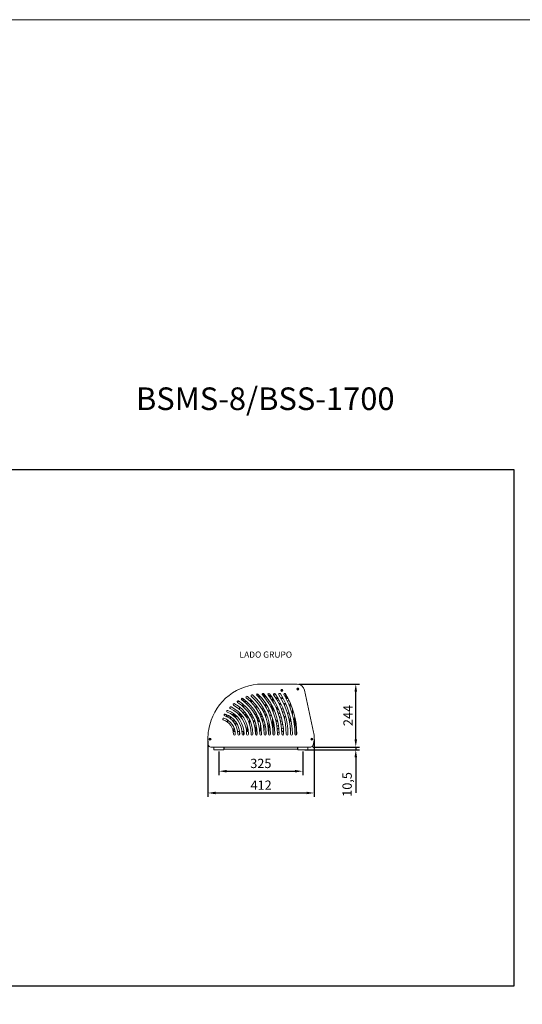
# Model space of a CAD drawing. Units: millimetres. Extents: x -30444 to 33824, y -6096 to 12359.
# Drawn here: x 9045 to 10992, y -3247 to 569 of the extents above; entities that cross this region are included whole.
import ezdxf
from ezdxf.enums import TextEntityAlignment as Align

# ---------------------------------------------------------------- set-up
doc = ezdxf.new("R2010")
doc.units = ezdxf.units.MM
doc.layers.add('ACOTA', color=2, linetype='Continuous')
for name, color, linetype, lineweight in [('CAJETIN', 9, 'Continuous', 0), ('DATOS', 254, 'Continuous', 0), ('FORMATO', 180, 'Continuous', 0)]:
    doc.layers.add(name, color=color, linetype=linetype, lineweight=lineweight)
doc.styles.add('ACO', font='simplex.shx', dxfattribs={"width": 0.5})
doc.styles.add('E1', font='isocp.shx')
doc.styles.get("Standard").update_dxf_attribs({"font": 'arial.ttf'})
doc.dimstyles.new('ISO-25', dxfattribs={"dimtxt": 2.5, "dimasz": 2.5, "dimexe": 1.25, "dimexo": 0.625, "dimtad": 1, "dimtxsty": 'Standard', "dimcen": 2.5, "dimadec": 0, "dimazin": 0, "dimtfac": 1, "dimtmove": 0, "dimatfit": 3, "dimfxl": 1, "dimarcsym": 0})

# ---------------------------------------------------------------- blocks, each defined once
blk = doc.blocks.new('*D364')
at = {"layer": 'ACOTA', "color": 0, "lineweight": -2, "transparency": 16777216}
for p, q in [((10126.9, -2006.2), (10361.9, -2006.2)), ((10346.9, -2220.2), (10346.9, -2036.2)), ((10180, -2250.2), (10361.9, -2250.2))]:
    blk.add_line(p, q, dxfattribs=at)
at = {"layer": 'ACOTA', "color": 0, "transparency": 16777216}
for points in [[(10341.9, -2036.2), (10351.9, -2036.2), (10346.9, -2006.2)], [(10341.9, -2220.2), (10351.9, -2220.2), (10346.9, -2250.2)]]:
    blk.add_solid(points, dxfattribs=at)
at = {"layer": 'Defpoints', "color": 0, "transparency": 16777216}
for p in [(10119.4, -2006.2), (10346.9, -2006.2), (10172.5, -2250.2)]:
    blk.add_point(p, dxfattribs=at)
at = {"layer": 'ACOTA', "color": 0, "transparency": 16777216, "insert": (10321.4, -2128.2), "char_height": 36, "attachment_point": 5, "rotation": 90, "style": 'ACO'}
blk.add_mtext('244', dxfattribs=at)
blk = doc.blocks.new('*D365')
at = {"layer": 'ACOTA', "color": 0, "lineweight": -2, "transparency": 16777216}
for p, q in [((10346.9, -2220.2), (10346.9, -2190.2)), ((10180, -2250.2), (10361.9, -2250.2)), ((10346.9, -2250.2), (10346.9, -2260.7)), ((10149.1, -2260.7), (10361.9, -2260.7)), ((10346.9, -2290.7), (10346.9, -2428.3))]:
    blk.add_line(p, q, dxfattribs=at)
at = {"layer": 'ACOTA', "color": 0, "transparency": 16777216}
for points in [[(10341.9, -2220.2), (10351.9, -2220.2), (10346.9, -2250.2)], [(10341.9, -2290.7), (10351.9, -2290.7), (10346.9, -2260.7)]]:
    blk.add_solid(points, dxfattribs=at)
at = {"layer": 'Defpoints', "color": 0, "transparency": 16777216}
for p in [(10172.5, -2250.2), (10346.9, -2250.2), (10141.6, -2260.7)]:
    blk.add_point(p, dxfattribs=at)
at = {"layer": 'ACOTA', "color": 0, "transparency": 16777216, "insert": (10318, -2395.1), "char_height": 36, "attachment_point": 5, "rotation": 90, "style": 'ACO'}
blk.add_mtext('10,5', dxfattribs=at)
blk = doc.blocks.new('*D366')
at = {"layer": 'ACOTA', "color": 0, "lineweight": -2, "transparency": 16777216}
for p, q in [((9816.6, -2268.2), (9816.6, -2359)), ((10141.6, -2268.2), (10141.6, -2359)), ((9846.6, -2344), (10111.6, -2344))]:
    blk.add_line(p, q, dxfattribs=at)
at = {"layer": 'ACOTA', "color": 0, "transparency": 16777216}
for points in [[(9846.6, -2339), (9846.6, -2349), (9816.6, -2344)], [(10111.6, -2339), (10111.6, -2349), (10141.6, -2344)]]:
    blk.add_solid(points, dxfattribs=at)
at = {"layer": 'Defpoints', "color": 0, "transparency": 16777216}
for p in [(9816.6, -2260.7), (10141.6, -2260.7), (10141.6, -2344)]:
    blk.add_point(p, dxfattribs=at)
at = {"layer": 'ACOTA', "color": 0, "transparency": 16777216, "insert": (9979.1, -2318.5), "char_height": 36, "attachment_point": 5, "style": 'ACO'}
blk.add_mtext('325', dxfattribs=at)
blk = doc.blocks.new('*D367')
at = {"layer": 'ACOTA', "color": 0, "lineweight": -2, "transparency": 16777216}
for p, q in [((9774.1, -2226.2), (9774.1, -2443.3)), ((10186.1, -2221.7), (10186.1, -2443.3)), ((9804.1, -2428.3), (10156.1, -2428.3))]:
    blk.add_line(p, q, dxfattribs=at)
at = {"layer": 'ACOTA', "color": 0, "transparency": 16777216}
for points in [[(9804.1, -2423.3), (9804.1, -2433.3), (9774.1, -2428.3)], [(10156.1, -2423.3), (10156.1, -2433.3), (10186.1, -2428.3)]]:
    blk.add_solid(points, dxfattribs=at)
at = {"layer": 'Defpoints', "color": 0, "transparency": 16777216}
for p in [(9774.1, -2218.7), (10186.1, -2214.2), (10186.1, -2428.3)]:
    blk.add_point(p, dxfattribs=at)
at = {"layer": 'ACOTA', "color": 0, "transparency": 16777216, "insert": (9980.1, -2402.8), "char_height": 36, "attachment_point": 5, "style": 'ACO'}
blk.add_mtext('412', dxfattribs=at)

msp = doc.modelspace()

# ---------------------------------------------------------------- linework, layer by layer
at = {"color": 7, "linetype": 'Continuous', "lineweight": 15}
for p, q in [((9984.397, -2006.237), (10119.397, -2006.237)), ((9970.045, -2046.836), (9962.067, -2046.836)), ((9962.353, -2045.836), (9969.048, -2045.836)), ((9966.711, -2053.436), (9976.314, -2053.436)), ((9978.113, -2055.436), (9968.623, -2055.436)), ((9984.613, -2045.532), (9984.613, -2047.02)), ((9984.852, -2047.736), (9987.613, -2047.736)), ((9987.613, -2044.236), (9985.189, -2044.236)), ((9988.613, -2049.236), (9985.981, -2049.236)), ((9987.034, -2050.436), (9988.613, -2050.436)), ((9987.613, -2047.736), (9987.613, -2044.236)), ((9988.613, -2049.236), (9988.613, -2042.824)), ((9988.613, -2045.836), (9990.113, -2045.836)), ((9990.113, -2046.836), (9988.613, -2046.836)), ((9988.613, -2050.436), (9988.613, -2049.236)), ((9989.603, -2053.436), (9998.657, -2053.436)), ((9990.113, -2049.236), (9990.113, -2043.461)), ((9990.113, -2050.436), (9990.113, -2049.236)), ((9995.217, -2049.236), (9990.113, -2049.236)), ((9990.113, -2050.436), (9996.216, -2050.436)), ((9991.113, -2044.473), (9991.113, -2047.736)), ((9991.113, -2047.736), (9993.948, -2047.736)), ((10000.239, -2055.436), (9991.267, -2055.436)), ((10006.703, -2045.836), (10007.313, -2045.836)), ((10007.313, -2046.836), (10006.732, -2046.836)), ((10007.313, -2044.229), (10007.313, -2048.245)), ((10017.793, -2050.436), (10009.019, -2050.436)), ((10011.3, -2053.436), (10019.977, -2053.436)), ((10021.395, -2055.436), (10012.781, -2055.436)), ((10024.778, -2073.424), (10024.778, -2060.378)), ((10029.813, -2043.13), (10029.813, -2050.023)), ((10030.613, -2042.832), (10030.613, -2051.173)), ((10036.166, -2059.537), (10044.421, -2059.537)), ((10036.799, -2060.537), (10045.031, -2060.537)), ((10036.799, -2060.537), (10045.031, -2060.537)), ((10056.075, -2059.537), (10064.148, -2059.537)), ((10056.657, -2060.537), (10064.711, -2060.537)), ((10056.657, -2060.537), (10064.711, -2060.537)), ((10058.922, -2029.273), (10058.439, -2030.183)), ((10058.439, -2030.183), (10059.626, -2030.814)), ((10060.109, -2029.904), (10058.922, -2029.273)), ((10059.746, -2031.206), (10059.116, -2032.394)), ((10059.116, -2032.394), (10060.025, -2032.877)), ((10059.952, -2029.821), (10059.469, -2030.73)), ((10059.626, -2030.814), (10059.739, -2030.874)), ((10059.663, -2031.364), (10060.573, -2031.847)), ((10059.806, -2031.094), (10059.746, -2031.206)), ((10060.025, -2032.877), (10060.656, -2031.69)), ((10060.222, -2029.964), (10060.109, -2029.904)), ((10060.502, -2029.784), (10060.442, -2029.897)), ((10061.133, -2028.596), (10060.502, -2029.784)), ((10061.495, -2030.11), (10060.585, -2029.627)), ((10060.656, -2031.69), (10060.716, -2031.577)), ((10060.936, -2031.509), (10061.049, -2031.569)), ((10061.049, -2031.569), (10062.236, -2032.2)), ((10062.042, -2029.08), (10061.133, -2028.596)), ((10061.206, -2031.653), (10061.689, -2030.743)), ((10061.352, -2030.38), (10061.412, -2030.267)), ((10061.412, -2030.267), (10062.042, -2029.08)), ((10061.532, -2030.66), (10061.419, -2030.6)), ((10062.719, -2031.291), (10061.532, -2030.66)), ((10062.236, -2032.2), (10062.719, -2031.291)), ((10075.573, -2059.537), (10083.503, -2059.537)), ((10076.111, -2060.537), (10084.025, -2060.537)), ((10076.111, -2060.537), (10084.025, -2060.537)), ((10121.127, -2025.624), (10120.065, -2026.448)), ((10120.065, -2026.448), (10120.696, -2027.262)), ((10121.168, -2023.522), (10120.354, -2024.154)), ((10120.354, -2024.154), (10121.178, -2025.216)), ((10120.696, -2027.262), (10121.759, -2026.437)), ((10120.986, -2025.733), (10121.618, -2026.547)), ((10121.883, -2024.444), (10121.069, -2025.076)), ((10121.228, -2025.545), (10121.127, -2025.624)), ((10121.992, -2024.585), (10121.168, -2023.522)), ((10121.178, -2025.216), (10121.257, -2025.317)), ((10121.759, -2026.437), (10121.859, -2026.359)), ((10122.071, -2024.686), (10121.992, -2024.585)), ((10122.087, -2026.388), (10122.166, -2026.489)), ((10122.166, -2026.489), (10122.99, -2027.551)), ((10122.275, -2026.629), (10123.089, -2025.998)), ((10122.4, -2024.636), (10122.299, -2024.715)), ((10123.462, -2023.812), (10122.4, -2024.636)), ((10123.172, -2025.341), (10122.54, -2024.527)), ((10122.98, -2025.857), (10122.901, -2025.756)), ((10122.93, -2025.528), (10123.031, -2025.45)), ((10123.804, -2026.92), (10122.98, -2025.857)), ((10122.99, -2027.551), (10123.804, -2026.92)), ((10123.031, -2025.45), (10124.093, -2024.626)), ((10124.093, -2024.626), (10123.462, -2023.812)), ((10148.722, -2029.909), (10183.717, -2192.09)), ((9886.967, -2074.115), (9896.35, -2074.115)), ((9895.948, -2103.553), (9895.948, -2094.592)), ((9902.959, -2087.37), (9912.611, -2087.37)), ((9907.265, -2066.837), (9903.991, -2066.837)), ((9914.18, -2067.043), (9904.137, -2067.043)), ((9913.344, -2086.951), (9912.611, -2087.37)), ((9912.611, -2087.37), (9912.611, -2095.592)), ((9913.605, -2074.115), (9924.614, -2074.115)), ((9939.337, -2074.115), (9944.311, -2074.115)), ((9948.288, -2073.434), (9944.311, -2074.115)), ((9960.824, -2099.696), (9960.824, -2087.829)), ((9986.778, -2095.617), (9986.778, -2109.792)), ((9992.91, -2086.788), (9998.05, -2086.788)), ((9998.736, -2087.207), (9998.094, -2086.788)), ((9998.929, -2087.207), (9998.736, -2087.207)), ((9998.736, -2087.207), (9998.736, -2096.229)), ((9998.929, -2087.456), (9998.929, -2086.788)), ((9998.929, -2086.788), (10001.305, -2086.788)), ((10012.735, -2086.788), (10020.078, -2086.788)), ((10020.078, -2086.788), (10020.953, -2086.788)), ((10020.078, -2086.788), (10020.078, -2089.963)), ((10020.078, -2089.963), (10020.078, -2100.292)), ((10020.078, -2089.963), (10022.671, -2089.963)), ((10024.778, -2094.022), (10024.778, -2110.568)), ((10027.178, -2074.038), (10025.148, -2074.038)), ((10025.278, -2074.038), (10025.278, -2061.13)), ((10025.547, -2061.537), (10025.278, -2061.537)), ((10025.278, -2062.037), (10025.876, -2062.037)), ((10026.278, -2062.652), (10026.278, -2074.038)), ((10027.262, -2074.038), (10027.178, -2074.038)), ((10027.178, -2074.038), (10027.178, -2077.478)), ((10027.262, -2077.623), (10027.262, -2074.038)), ((10045.636, -2061.537), (10037.427, -2061.537)), ((10050.897, -2070.681), (10047.478, -2068.707)), ((10048.31, -2080.734), (10059.154, -2086.995)), ((10065.268, -2061.537), (10057.232, -2061.537)), ((10069.128, -2081.207), (10066.866, -2079.9)), ((10084.542, -2061.537), (10076.644, -2061.537)), ((10083.278, -2073.037), (10083.278, -2074.841)), ((10093.278, -2098.037), (10093.278, -2080.01)), ((9845.436, -2130.476), (9845.436, -2124.034)), ((9846.573, -2132.137), (9845.436, -2130.476)), ((9847.736, -2113.681), (9847.736, -2109.344)), ((9867.128, -2136.815), (9855.184, -2136.815)), ((9874.03, -2126.137), (9874.03, -2129.545)), ((9882.068, -2131.427), (9874.03, -2126.137)), ((9874.03, -2126.137), (9880.803, -2126.137)), ((9882.068, -2131.427), (9882.068, -2137.101)), ((9882.068, -2131.427), (9886.328, -2131.427)), ((9895.09, -2126.137), (9904.399, -2126.137)), ((9895.948, -2123.634), (9895.948, -2117.003)), ((9899.686, -2131.427), (9908.538, -2131.427)), ((9904.28, -2126.137), (9904.28, -2125.993)), ((9912.611, -2109.735), (9912.611, -2120.377)), ((9917.059, -2126.137), (9925.597, -2126.137)), ((9920.703, -2131.427), (9926.491, -2131.427)), ((9928.257, -2130.265), (9926.491, -2131.427)), ((9926.491, -2131.427), (9926.491, -2141.25)), ((9951.084, -2136.815), (9943.318, -2136.815)), ((9960.762, -2133.923), (9963.124, -2130.476)), ((9960.824, -2123.637), (9960.824, -2118.576)), ((9967.18, -2136.815), (9962.044, -2136.815)), ((9963.124, -2130.476), (9963.124, -2123.637)), ((9967.18, -2134.537), (9967.18, -2147.096)), ((9979.394, -2134.286), (9981.965, -2131.306)), ((9979.394, -2134.286), (9981.965, -2131.307)), ((9982.361, -2130.476), (9981.955, -2131.297)), ((9982.361, -2130.476), (9982.361, -2123.637)), ((9986.778, -2133.903), (9986.778, -2156.956)), ((9991.478, -2119.337), (9991.478, -2103.749)), ((9998.736, -2118.398), (9998.736, -2137.527)), ((10009.736, -2101.948), (10009.736, -2118.642)), ((10027.178, -2098.897), (10027.178, -2116.4)), ((10027.262, -2116.612), (10027.262, -2099.073)), ((10042.478, -2102.367), (10048.897, -2106.073)), ((10055.048, -2123.077), (10047.478, -2118.707)), ((10050.448, -2131.968), (10059.075, -2136.949)), ((10066.641, -2104.771), (10056.852, -2099.119)), ((10062.533, -2113.946), (10064.128, -2114.867)), ((10069.128, -2131.207), (10067.661, -2130.36)), ((10083.278, -2123.037), (10083.278, -2123.107)), ((10093.278, -2148.037), (10093.278, -2133.593)), ((10101.278, -2124.425), (10101.278, -2100.535)), ((10111.293, -2136.136), (10108.926, -2136.136)), ((10108.926, -2136.136), (10108.926, -2164.012)), ((9849.323, -2144.944), (9849.323, -2153.372)), ((9874.03, -2143.164), (9874.03, -2153.779)), ((9874.03, -2172.699), (9874.03, -2189.427)), ((9882.068, -2152.844), (9882.068, -2166.368)), ((9926.491, -2167.688), (9926.491, -2189.427)), ((9934.53, -2141.604), (9934.53, -2159.928)), ((9955.175, -2146.448), (9954.841, -2146.448)), ((9954.842, -2152.648), (9957.402, -2152.648)), ((9959.236, -2158.53), (9959.236, -2202.77)), ((9966.823, -2146.448), (9965.839, -2146.448)), ((9967.255, -2147.685), (9967.18, -2147.096)), ((9973.38, -2147.096), (9973.38, -2146.826)), ((9977.785, -2175.284), (9977.785, -2162.298)), ((9991.478, -2184.815), (9991.478, -2169.653)), ((10009.736, -2149.862), (10009.736, -2202.174)), ((10013.554, -2174.29), (10014.295, -2174.29)), ((10024.778, -2140.399), (10024.778, -2176.204)), ((10027.178, -2149.555), (10027.178, -2202.713)), ((10027.262, -2202.794), (10027.262, -2149.907)), ((10042.478, -2152.367), (10045.591, -2154.164)), ((10048.073, -2169.05), (10047.478, -2168.707)), ((10062.573, -2152.422), (10054.46, -2147.738)), ((10056.943, -2160.719), (10064.128, -2164.867)), ((10093.278, -2178.181), (10093.278, -2173.037)), ((10112.426, -2202.939), (10112.426, -2141.614)), ((9874.03, -2189.427), (9879.246, -2189.427)), ((9889.368, -2189.427), (9896.436, -2189.427)), ((9896.305, -2189.427), (9896.305, -2202.519)), ((9906.514, -2189.427), (9913.559, -2189.427)), ((9912.255, -2203.348), (9912.255, -2189.427)), ((9923.614, -2189.427), (9926.491, -2189.427)), ((9926.491, -2189.427), (9930.646, -2189.427)), ((9977.785, -2175.321), (9977.785, -2175.284)), ((9998.736, -2187.886), (9998.736, -2201.89)), ((10024.686, -2175.41), (10024.778, -2175.41)), ((10042.478, -2177.367), (10049.392, -2181.359)), ((10050.098, -2195.219), (10047.478, -2193.707)), ((10066.303, -2179.575), (10058.878, -2175.288)), ((10059.813, -2187.376), (10064.128, -2189.867)), ((10064.616, -2203.601), (10060.255, -2201.084)), ((10083.278, -2178.581), (10083.278, -2198.037)), ((10117.136, -2202.702), (10117.136, -2175.456)), ((9781.123, -2219.748), (9779.999, -2220.485)), ((9779.999, -2220.485), (9780.563, -2221.346)), ((9781.331, -2217.656), (9780.47, -2218.221)), ((9780.47, -2218.221), (9781.207, -2219.346)), ((9780.563, -2221.346), (9781.688, -2220.609)), ((9780.974, -2219.845), (9781.539, -2220.707)), ((9781.971, -2218.632), (9781.109, -2219.197)), ((9781.23, -2219.677), (9781.123, -2219.748)), ((9781.207, -2219.346), (9781.277, -2219.453)), ((9782.068, -2218.781), (9781.331, -2217.656)), ((9781.688, -2220.609), (9781.795, -2220.539)), ((9782.02, -2220.586), (9782.09, -2220.693)), ((9782.138, -2218.888), (9782.068, -2218.781)), ((9782.09, -2220.693), (9782.827, -2221.817)), ((9782.187, -2220.842), (9783.049, -2220.277)), ((9782.47, -2218.865), (9782.363, -2218.935)), ((9783.595, -2218.128), (9782.47, -2218.865)), ((9783.184, -2219.629), (9782.619, -2218.767)), ((9782.827, -2221.817), (9783.688, -2221.253)), ((9782.951, -2220.128), (9782.881, -2220.021)), ((9782.928, -2219.796), (9783.035, -2219.726)), ((9783.688, -2221.253), (9782.951, -2220.128)), ((9783.035, -2219.726), (9784.16, -2218.989)), ((9784.16, -2218.989), (9783.595, -2218.128)), ((10172.452, -2250.237), (9785.183, -2250.237)), ((9803.078, -2250.237), (9797.578, -2250.737)), ((9797.578, -2250.737), (9835.578, -2250.737)), ((9797.578, -2250.737), (9797.578, -2260.737)), ((9835.578, -2250.737), (9830.078, -2250.237)), ((9835.578, -2260.737), (9835.578, -2250.737)), ((9835.975, -2250.237), (9835.975, -2258.436)), ((9836.475, -2250.237), (9836.475, -2258.436)), ((9836.476, -2257.936), (9836.476, -2250.237)), ((10120.476, -2250.237), (10120.476, -2257.936)), ((10120.477, -2258.436), (10120.477, -2250.237)), ((10120.977, -2258.436), (10120.977, -2250.237)), ((10128.078, -2250.237), (10122.578, -2250.737)), ((10122.578, -2250.737), (10160.578, -2250.737)), ((10122.578, -2250.737), (10122.578, -2260.737)), ((10160.578, -2250.737), (10155.078, -2250.237)), ((10160.578, -2260.737), (10160.578, -2250.737)), ((10175.663, -2219.465), (10174.37, -2219.836)), ((10174.37, -2219.836), (10174.655, -2220.826)), ((10174.655, -2220.826), (10175.948, -2220.454)), ((10176.48, -2217.528), (10175.49, -2217.813)), ((10175.49, -2217.813), (10175.861, -2219.105)), ((10175.492, -2219.514), (10175.776, -2220.504)), ((10175.786, -2219.429), (10175.663, -2219.465)), ((10176.802, -2218.649), (10175.812, -2218.934)), ((10175.861, -2219.105), (10175.897, -2219.228)), ((10175.948, -2220.454), (10176.07, -2220.419)), ((10176.271, -2220.53), (10176.307, -2220.653)), ((10176.307, -2220.653), (10176.679, -2221.945)), ((10176.356, -2220.824), (10177.346, -2220.539)), ((10176.851, -2218.821), (10176.48, -2217.528)), ((10176.679, -2221.945), (10177.668, -2221.661)), ((10176.887, -2218.943), (10176.851, -2218.821)), ((10177.211, -2219.019), (10177.088, -2219.055)), ((10178.503, -2218.647), (10177.211, -2219.019)), ((10177.297, -2220.368), (10177.261, -2220.246)), ((10177.668, -2221.661), (10177.297, -2220.368)), ((10177.373, -2220.044), (10177.495, -2220.009)), ((10177.666, -2219.96), (10177.382, -2218.97)), ((10177.495, -2220.009), (10178.788, -2219.637)), ((10178.788, -2219.637), (10178.503, -2218.647)), ((9797.578, -2260.737), (9835.578, -2260.737)), ((9836.475, -2258.436), (9835.975, -2258.436)), ((10120.476, -2257.936), (9836.476, -2257.936)), ((9836.476, -2258.437), (9836.476, -2257.936)), ((9836.476, -2258.437), (10120.476, -2258.437)), ((9836.476, -2258.437), (9836.476, -2258.937)), ((9836.476, -2258.937), (10120.476, -2258.937)), ((10120.476, -2257.936), (10120.476, -2258.437)), ((10120.476, -2258.437), (10120.476, -2258.937)), ((10120.477, -2258.436), (10120.977, -2258.436)), ((10122.578, -2260.737), (10160.578, -2260.737))]:
    msp.add_line(p, q, dxfattribs=at)
at = {"color": 1}
msp.add_lwpolyline([(8960.053, -3175.352), (10960.053, -3175.352), (10960.053, -1175.352), (8960.053, -1175.352)], close=True, dxfattribs=at)
at = {"color": 7, "linetype": 'Continuous', "lineweight": 15, "flags": 128}
for points in [[(9929.785, -2078.891), (9929.375, -2079.048), (9922.754, -2082.06)], [(9944.311, -2074.115), (9940.723, -2074.988), (9940.149, -2075.165)], [(9977.324, -2113.661), (9977.64, -2115.568), (9978.606, -2123.634)], [(10018.957, -2123.356), (10017.51, -2125.451), (10014.359, -2131.171)], [(9952.686, -2149.548), (9952.81, -2148.522), (9953.167, -2147.611), (9953.711, -2146.919), (9954.377, -2146.523), (9954.842, -2146.487)], [(9954.841, -2152.643), (9954.824, -2152.648), (9954.121, -2152.464), (9953.492, -2151.951), (9953.01, -2151.168), (9952.736, -2150.202), (9952.686, -2149.548)], [(9965.932, -2146.709), (9966.432, -2146.495), (9966.823, -2146.448)], [(9967.18, -2146.422), (9966.898, -2146.447), (9966.813, -2146.448)], [(9991.478, -2169.653), (9993.876, -2164.878), (9994.978, -2162.07)], [(10014.414, -2175.238), (10013.776, -2174.543), (10013.554, -2174.29)], [(9975.938, -2187.083), (9976.504, -2183.889), (9976.993, -2180.868), (9977.392, -2178.183), (9977.679, -2176.085), (9977.752, -2175.52), (9977.784, -2175.275), (9977.783, -2175.284)]]:
    msp.add_lwpolyline(points, dxfattribs=at)
at = {"color": 7, "linetype": 'Continuous', "lineweight": 15}
for centre in [(10122.079, -2025.537), (10060.579, -2030.737), (9782.079, -2219.737), (10176.579, -2219.737)]:
    msp.add_circle(centre, 4.05, dxfattribs=at)
for centre, radius, start, end in [((9984.392, -2216.237), 210, 90, 165.522488), ((9984.397, -2216.237), 210, 90, 165.522488), ((10119.397, -2036.237), 30, 12.176519, 90), ((9924.947, -2056.971), 3.5, 52.534372, 232.534372), ((9815.151, -2200.237), 177, 0, 52.534372), ((9815.151, -2200.237), 184, 0, 52.534372), ((9944.497, -2050.985), 3.5, 49.086836, 229.086836), ((9815.151, -2200.237), 194, 0, 49.086836), ((9815.151, -2200.237), 201, 0, 49.086836), ((9965.538, -2047.286), 3.5, 45.484212, 225.484212), ((9815.151, -2200.237), 211, 0, 45.484212), ((9815.151, -2200.237), 218, 0, 45.484212), ((9988.033, -2046.276), 3.5, 41.686831, 221.686831), ((9815.151, -2200.237), 228, 0, 41.686831), ((9815.151, -2200.237), 235, 0, 41.686831), ((10010.18, -2046.237), 3.5, 38.295567, 218.295567), ((9815.151, -2200.237), 245, 0, 38.295567), ((9815.151, -2200.237), 252, 0, 38.295567), ((10031.425, -2046.237), 3.5, 35.453192, 215.453192), ((9815.151, -2200.237), 262, 0, 35.453192), ((9815.151, -2200.237), 269, 0, 35.453192), ((10051.985, -2046.237), 3.5, 33.033735, 213.033735), ((9815.151, -2200.237), 279, 0, 33.033735), ((9815.151, -2200.237), 286, 0, 33.033735), ((10060.579, -2030.737), 0.956, 184.623799, 209.424614), ((10060.579, -2030.737), 0.851, 114.783103, 189.26531), ((10060.579, -2030.737), 0.851, 189.26531, 204.783103), ((10060.579, -2030.737), 0.851, 204.783103, 279.26531), ((10060.579, -2030.737), 0.956, 94.623799, 119.424614), ((10060.579, -2030.737), 0.851, 99.26531, 114.783103), ((10060.579, -2030.737), 0.851, 24.783103, 99.26531), ((10060.579, -2030.737), 0.956, 274.623799, 299.424614), ((10060.579, -2030.737), 0.851, 279.26531, 294.783103), ((10060.579, -2030.737), 0.851, 294.783103, 9.26531), ((10060.579, -2030.737), 0.851, 9.26531, 24.783103), ((10060.579, -2030.737), 0.956, 4.623799, 29.424614), ((10072.025, -2046.237), 3.5, 30.94335, 210.94335), ((9815.151, -2200.237), 296, 0, 30.94335), ((10101.136, -2008.935), 52.5, 235.664433, 249.50014), ((10084.774, -2042.315), 11, 184.758255, 204.563467), ((10085.638, -2045.536), 11, 172.126658, 247.696423), ((9815.151, -2200.237), 303, 0, 30.94335), ((10122.079, -2025.537), 0.956, 160.407478, 185.208292), ((10122.079, -2025.537), 0.851, 165.048989, 180.566781), ((10122.079, -2025.537), 0.851, 180.566781, 255.048989), ((10122.079, -2025.537), 0.851, 90.566781, 165.048989), ((10122.079, -2025.537), 0.956, 250.407478, 275.208292), ((10122.079, -2025.537), 0.851, 255.048989, 270.566781), ((10122.079, -2025.537), 0.956, 70.407478, 95.208292), ((10122.079, -2025.537), 0.851, 75.048989, 90.566781), ((10122.079, -2025.537), 0.851, 270.566781, 345.048989), ((10122.079, -2025.537), 0.851, 0.566781, 75.048989), ((10122.079, -2025.537), 0.851, 345.048989, 0.566781), ((10122.079, -2025.537), 0.956, 340.407478, 5.208292), ((9862.202, -2098.048), 3.5, 65.277123, 245.277123), ((9815.151, -2200.237), 116, 0, 65.277123), ((9875.526, -2085.672), 3.5, 62.211114, 242.211114), ((9815.151, -2200.237), 126, 0, 62.211114), ((9815.151, -2200.237), 133, 0, 62.211114), ((9890.438, -2074.562), 3.5, 59.075893, 239.075893), ((9815.151, -2200.237), 143, 0, 59.075893), ((9815.151, -2200.237), 150, 0, 59.075893), ((9906.919, -2064.919), 3.5, 55.856417, 235.856417), ((9815.151, -2200.237), 160, 0, 55.856417), ((9905.695, -2233.253), 166.424, 87.097607, 89.459418), ((9815.151, -2200.237), 167, 0, 55.856417), ((9907.838, -2195.413), 128.525, 86.368934, 87.17134), ((9917.956, -2177.731), 109.678, 74.683333, 81.515019), ((9993.503, -2146.538), 59.331, 81.841523, 84.752405), ((10044.978, -2098.037), 5, 109.098187, 239.999272), ((10044.978, -2098.037), 5, 109.098187, 180), ((10044.978, -2098.037), 5, 180, 239.999272), ((10044.978, -2073.037), 5, 59.999272, 127.307401), ((10044.978, -2073.037), 5, 59.999272, 127.307401), ((10066.628, -2085.537), 5, 325.41515, 59.999272), ((10066.628, -2085.537), 5, 325.41515, 59.999272), ((10088.278, -2073.037), 5, 95.469248, 180), ((10088.278, -2073.037), 5, 95.469248, 180), ((10088.278, -2098.037), 5, 351.40622, 0), ((10088.278, -2098.037), 5, 351.40622, 0), ((10157.041, -2070.649), 0.5, 349.277357, 35.075681), ((9840.384, -2125.903), 3.5, 71.250438, 251.250438), ((9815.151, -2200.237), 75, 0, 71.250438), ((9815.151, -2200.237), 82, 0, 71.250438), ((9850.483, -2111.513), 3.5, 68.286589, 248.286589), ((9815.151, -2200.237), 92, 0, 68.286589), ((9815.151, -2200.237), 99, 0, 68.286589), ((9815.151, -2200.237), 109, 0, 65.277123), ((9969.627, -2134.542), 2.443, 134.15988, 193.809454), ((9970.102, -2134.215), 2.989, 197.72988, 264.050749), ((9969.691, -2134.542), 2.157, 138.705469, 193.861224), ((9970.113, -2134.255), 2.642, 197.731168, 260.058389), ((10044.978, -2123.037), 5, 59.999272, 78.361194), ((10044.978, -2123.037), 5, 59.999272, 78.361194), ((10066.628, -2110.537), 5, 239.999272, 312.772597), ((10066.628, -2110.537), 5, 239.999272, 312.772597), ((10066.628, -2135.537), 5, 311.761641, 59.999272), ((10066.628, -2135.537), 5, 311.761641, 59.999272), ((10088.278, -2123.037), 5, 80.48468, 180), ((10088.278, -2123.037), 5, 80.48468, 180), ((9994.079, -2218.737), 220, 165.522488, 185.876293), ((9834.919, -2142), 3.5, 71.250438, 251.250438), ((9815.151, -2200.237), 58, 0, 71.250438), ((9815.151, -2200.237), 65, 0, 71.250438), ((9970.253, -2146.721), 3.149, 197.83148, 353.148942), ((9967.785, -2147.002), 5.596, 269.982085, 359.032663), ((10044.978, -2148.037), 5, 111.219173, 180), ((10044.978, -2148.037), 5, 111.219173, 239.999272), ((10044.978, -2148.037), 5, 180, 239.999272), ((10044.978, -2173.037), 5, 59.999272, 140.528464), ((10044.978, -2173.037), 5, 59.999272, 140.528464), ((10066.628, -2160.537), 5, 239.999272, 247.274075), ((10066.628, -2160.537), 5, 239.999272, 247.274075), ((10088.278, -2148.037), 5, 291.029684, 0), ((10088.278, -2148.037), 5, 291.029684, 0), ((10088.278, -2173.037), 5, 0, 31.163372), ((10088.278, -2173.037), 5, 0, 31.163372), ((9876.651, -2200.237), 3.5, 180, 0), ((9893.651, -2200.237), 3.5, 180, 0), ((9910.651, -2200.237), 3.5, 180, 0), ((9927.651, -2200.237), 3.5, 180, 0), ((9944.651, -2200.237), 3.5, 180, 0), ((9961.651, -2200.237), 3.5, 180, 0), ((9916.333, -2184.016), 59.683, 349.638795, 357.054615), ((9978.651, -2200.237), 3.5, 180, 0), ((9995.651, -2200.237), 3.5, 180, 0), ((10012.651, -2200.237), 3.5, 180, 0), ((10029.651, -2200.237), 3.5, 180, 0), ((10044.978, -2173.037), 5, 232.970651, 239.999272), ((10044.978, -2173.037), 5, 232.970651, 239.999272), ((10044.978, -2198.037), 5, 59.999272, 112.68917), ((10044.978, -2198.037), 5, 59.999272, 112.68917), ((10046.651, -2200.237), 3.5, 180, 0), ((10063.651, -2200.237), 3.5, 180, 0), ((10066.628, -2185.537), 5, 239.999272, 273.852794), ((10066.628, -2185.537), 5, 239.999272, 273.852794), ((10080.651, -2200.237), 3.5, 180, 0), ((10088.278, -2198.037), 5, 180, 213.459054), ((10088.278, -2198.037), 5, 180, 213.459054), ((10097.651, -2200.237), 3.5, 180, 0), ((10114.651, -2200.237), 3.5, 180, 0), ((10081.079, -2214.237), 105, 344.116383, 12.176519), ((9785.183, -2240.237), 10, 185.876293, 270), ((9782.079, -2219.737), 0.956, 155.840416, 180.64123), ((9782.079, -2219.737), 0.851, 175.999719, 250.481927), ((9782.079, -2219.737), 0.851, 160.481927, 175.999719), ((9782.079, -2219.737), 0.851, 85.999719, 160.481927), ((9782.079, -2219.737), 0.956, 245.840416, 270.64123), ((9782.079, -2219.737), 0.851, 250.481927, 265.999719), ((9782.079, -2219.737), 0.851, 265.999719, 340.481927), ((9782.079, -2219.737), 0.956, 65.840416, 90.64123), ((9782.079, -2219.737), 0.851, 70.481927, 85.999719), ((9782.079, -2219.737), 0.851, 355.999719, 70.481927), ((9782.079, -2219.737), 0.851, 340.481927, 355.999719), ((9782.079, -2219.737), 0.956, 335.840416, 0.64123), ((10172.452, -2240.237), 10, 270, 344.116383), ((10176.579, -2219.737), 0.956, 138.650693, 163.451507), ((10176.579, -2219.737), 0.851, 158.809996, 233.292204), ((10176.579, -2219.737), 0.851, 143.292204, 158.809996), ((10176.579, -2219.737), 0.851, 68.809996, 143.292204), ((10176.579, -2219.737), 0.956, 228.650693, 253.451507), ((10176.579, -2219.737), 0.851, 233.292204, 248.809996), ((10176.579, -2219.737), 0.851, 248.809996, 323.292204), ((10176.579, -2219.737), 0.956, 48.650693, 73.451507), ((10176.579, -2219.737), 0.851, 53.292204, 68.809996), ((10176.579, -2219.737), 0.851, 338.809996, 53.292204), ((10176.579, -2219.737), 0.851, 323.292204, 338.809996), ((10176.579, -2219.737), 0.956, 318.650693, 343.451507), ((9836.476, -2258.436), 0.501, 180, 270), ((9836.476, -2258.436), 0.001, 180, 270), ((10120.476, -2258.436), 0.001, 270, 358.857632), ((10120.476, -2258.436), 0.501, 270, 0)]:
    msp.add_arc(centre, radius, start, end, dxfattribs=at)
for points, knots in [([(9844.286, -2123.637), (9842.681, -2123.637), (9840.243, -2123.637), (9838.365, -2123.637), (9837.725, -2123.637)], [0, 0, 0, 0, 0.65889102, 1, 1, 1, 1]), ([(9845.436, -2130.476), (9847.457, -2130.476), (9851.256, -2130.476), (9855.875, -2130.476), (9858.037, -2130.476)], [0, 0, 0, 0, 0.53204398, 1, 1, 1, 1]), ([(9865.824, -2123.637), (9866.133, -2123.637), (9869.062, -2123.637), (9873.024, -2123.637), (9876.815, -2123.637), (9877.594, -2123.637)], [0, 0, 0, 0, 0.08555268, 0.81216939, 1, 1, 1, 1]), ([(9892.56, -2123.637), (9893.188, -2123.637), (9896.292, -2123.637), (9899.487, -2123.637), (9902.035, -2123.637)], [0, 0, 0, 0, 0.20251497, 1, 1, 1, 1]), ([(9915.116, -2123.637), (9917.767, -2123.637), (9920.738, -2123.637), (9923.56, -2123.637), (9923.863, -2123.637)], [0, 0, 0, 0, 0.89271629, 1, 1, 1, 1]), ([(9935.731, -2123.637), (9937.391, -2123.637), (9940.264, -2123.637), (9942.833, -2123.637), (9943.917, -2123.637)], [0, 0, 0, 0, 0.57793472, 1, 1, 1, 1]), ([(9939.825, -2130.476), (9940.088, -2130.476), (9942.991, -2130.476), (9945.581, -2130.476), (9947.937, -2130.476)], [0, 0, 0, 0, 0.09049135, 1, 1, 1, 1]), ([(9955.563, -2123.637), (9955.88, -2123.637), (9958.738, -2123.637), (9961.06, -2123.637), (9963.124, -2123.637)], [0, 0, 0, 0, 0.11105218, 1, 1, 1, 1]), ([(9974.564, -2123.637), (9975.576, -2123.637), (9977.634, -2123.637), (9979.819, -2123.637), (9981.519, -2123.637), (9982.079, -2123.637), (9982.361, -2123.637)], [0, 0, 0, 0, 0.24325763, 0.49452303, 0.74607279, 1, 1, 1, 1]), ([(9977.681, -2130.476), (9978.401, -2130.476), (9979.923, -2130.476), (9981.507, -2130.476), (9982.075, -2130.476), (9982.361, -2130.476)], [0, 0, 0, 0, 0.30910353, 0.65292699, 1, 1, 1, 1])]:
    msp.add_open_spline(points, degree=3, knots=knots, dxfattribs=at)
for points in [[(9842.274, -2130.476), (9845.436, -2130.476)], [(9958.954, -2130.476), (9963.124, -2130.476)], [(9963.124, -2130.476), (9966.724, -2130.476)]]:
    msp.add_open_spline(points, degree=1, dxfattribs=at)
at = {"layer": 'FORMATO'}
msp.add_lwpolyline([(2743.828, 568.592), (2743.828, -5920.961), (12811.406, -5920.961), (12811.406, 568.592)], close=True, dxfattribs=at)

# ---------------------------------------------------------------- texts
at = {"layer": 'CAJETIN', "color": 10, "style": 'E1'}
msp.add_text('LADO GRUPO', height=24, dxfattribs=at).set_placement((9896.361, -1892.093), align=Align.MIDDLE_LEFT)
at = {"layer": 'DATOS', "color": 30, "style": 'E1'}
msp.add_text('BSMS-8/BSS-1700', height=87.69667, dxfattribs=at).set_placement((9495.544, -900.433), align=Align.MIDDLE_LEFT)

# ---------------------------------------------------------------- dimensions: what is measured, and where the dimension line sits
at = {"layer": 'ACOTA'}
dim = msp.add_linear_dim(base=(10346.885, -2006.237), p1=(10172.452, -2250.237), p2=(10119.397, -2006.237), angle=90, dimstyle='ISO-25', override={"dimscale": 12, "dimtxt": 3, "dimtxsty": 'ACO'}, dxfattribs=at)
dim.commit()
dim.dimension.update_dxf_attribs({"geometry": '*D364', "text_midpoint": (10321.385, -2128.237)})
dim = msp.add_linear_dim(base=(10346.885, -2250.237), p1=(10141.578, -2260.737), p2=(10172.452, -2250.237), angle=90, dimstyle='ISO-25', override={"dimscale": 12, "dimtxt": 3, "dimtxsty": 'ACO'}, dxfattribs=at)
dim.commit()
dim.dimension.update_dxf_attribs({"geometry": '*D365', "text_midpoint": (10346.885, -2395.112), "dimtype": 160})
for base, p1, p2, picture, middle in [((10186.079, -2428.324), (9774.079, -2218.737), (10186.079, -2214.237), '*D367', (9980.079, -2402.824)), ((10141.578, -2343.968), (9816.578, -2260.737), (10141.578, -2260.737), '*D366', (9979.078, -2318.468))]:
    dim = msp.add_linear_dim(base=base, p1=p1, p2=p2, dimstyle='ISO-25', override={"dimscale": 12, "dimtxt": 3, "dimtxsty": 'ACO'}, dxfattribs=at)
    dim.commit()
    dim.dimension.update_dxf_attribs({"geometry": picture, "text_midpoint": middle})

doc.saveas('drawing.dxf')
